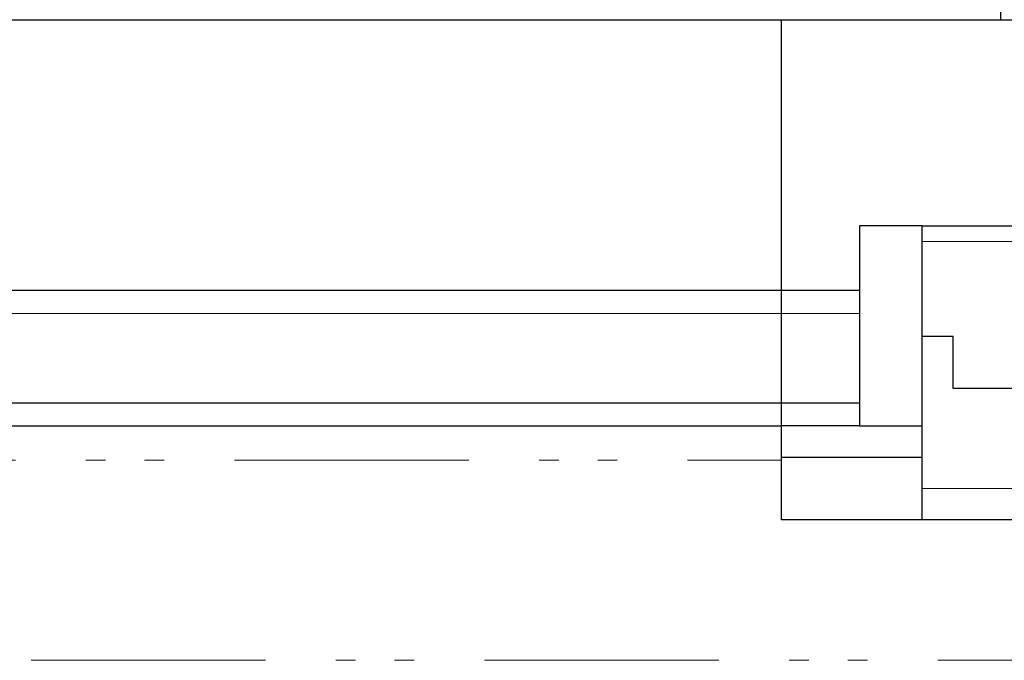
# Model space of a CAD drawing. Units: millimetres. Extents: x 22 to 381, y -5 to 292.
# Drawn here: x 114 to 145, y 69 to 89 of the extents above; entities that cross this region are included whole.
import ezdxf

# ---------------------------------------------------------------- set-up
doc = ezdxf.new("R2010")
doc.units = ezdxf.units.MM
doc.header["$LTSCALE"] = 0.25
doc.linetypes.add('PHANTOM', pattern=[58, 30, -9, 2.5, -5, 2.5, -9])
doc.layers.add('1', color=7, linetype='Continuous', lineweight=25)
doc.styles.get("Standard").update_dxf_attribs({"font": 'txt', "bigfont": 'bigfont'})
doc.styles.add('ＭＳ ゴシック', font='txt')
doc.dimstyles.get("Standard").update_dxf_attribs({"dimtxt": 0.18, "dimasz": 0.18, "dimexe": 0.18, "dimexo": 0.0625, "dimgap": 0.09, "dimtad": 0, "dimtih": 1, "dimtoh": 1, "dimdec": 4, "dimzin": 0, "dimdsep": 46, "dimtxsty": 'Standard', "dimcen": 0.09, "dimadec": 0, "dimazin": 0, "dimtfac": 1, "dimtdec": 4, "dimtofl": 0, "dimtmove": 0, "dimatfit": 3, "dimfxl": 1, "dimtolj": 1, "dimtzin": 0, "dimarcsym": 0})

# ---------------------------------------------------------------- blocks, each defined once
blk = doc.blocks.new('_OPEN')
at = {"color": 0}
for q in [(-1, 0.167), (-1, -0.167), (-1, 0)]:
    blk.add_line((0, 0), q, dxfattribs=at)
blk = doc.blocks.new('Dim6')
at = {"layer": '1', "color": 0, "linetype": 'Continuous', "lineweight": -2, "transparency": 16777216}
for p, q in [((122.955, 114.556), (177.774, 114.556)), ((177.274, 112.556), (177.274, 70.756)), ((160.049, 68.756), (177.774, 68.756))]:
    blk.add_line(p, q, dxfattribs=at)
at = {"layer": 'Defpoints', "color": 0, "linetype": 'Continuous', "transparency": 16777216}
for p in [(121.955, 114.556), (159.049, 68.756), (177.274, 68.756)]:
    blk.add_point(p, dxfattribs=at)
at = {"layer": '1', "color": 0, "linetype": 'Continuous', "lineweight": -2, "transparency": 16777216, "xscale": 2, "yscale": 2, "zscale": 2}
for p, rotation in [((177.274, 114.556), 90), ((177.274, 68.756), 270)]:
    blk.add_blockref('_OPEN', p, dxfattribs=dict(at, rotation=rotation))
at = {"layer": '1', "color": 0, "linetype": 'Continuous', "lineweight": 13, "transparency": 16777216, "insert": (177.072, 92.984), "char_height": 3.3, "attachment_point": 8, "rotation": 90, "style": 'ＭＳ ゴシック'}
blk.add_mtext('\\A1;(45.8)', dxfattribs=at)

msp = doc.modelspace()

# ---------------------------------------------------------------- linework, layer by layer
at = {"layer": '1', "color": 7, "linetype": 'Continuous', "lineweight": 25}
for p, q in [((145.062, 101.456), (145.062, 89.256)), ((48.299, 89.256), (149.049, 89.256)), ((138.049, 73.256), (138.049, 89.256)), ((142.549, 82.656), (140.549, 82.656)), ((140.549, 82.656), (140.549, 76.256)), ((142.549, 73.256), (142.549, 82.656)), ((142.549, 82.656), (149.049, 82.656)), ((138.049, 80.594), (48.049, 80.594)), ((140.549, 80.594), (138.049, 80.594)), ((143.549, 79.121), (142.549, 79.121)), ((143.549, 77.456), (143.549, 79.121)), ((149.049, 77.456), (143.549, 77.456)), ((138.049, 76.983), (48.049, 76.983)), ((140.549, 76.983), (138.049, 76.983)), ((48.049, 76.256), (138.049, 76.256)), ((140.549, 76.256), (138.049, 76.256)), ((140.549, 76.256), (142.549, 76.256)), ((138.049, 75.256), (142.549, 75.256)), ((142.549, 73.256), (138.049, 73.256)), ((149.049, 73.256), (142.549, 73.256))]:
    msp.add_line(p, q, dxfattribs=at)
at = {"layer": '1', "color": 7, "linetype": 'Continuous', "lineweight": 13}
for p, q in [((142.549, 82.156), (149.049, 82.156)), ((138.049, 79.856), (48.049, 79.856)), ((138.049, 79.856), (140.549, 79.856)), ((149.049, 74.256), (142.549, 74.256))]:
    msp.add_line(p, q, dxfattribs=at)
at = {"layer": '1', "color": 7, "linetype": 'PHANTOM', "lineweight": 13}
for p, q in [((48.049, 75.156), (138.049, 75.156)), ((27.049, 68.756), (159.049, 68.756))]:
    msp.add_line(p, q, dxfattribs=at)

# ---------------------------------------------------------------- dimensions: what is measured, and where the dimension line sits
at = {"layer": '1', "color": 7, "linetype": 'Continuous', "lineweight": 13}
dim = msp.add_linear_dim(base=(177.274, 68.756), p1=(121.955, 114.556), p2=(159.049, 68.756), angle=270, text='(<>)', dimstyle='Standard', override={"dimscale": 1, "dimtxt": 3.3, "dimasz": 2, "dimexe": 0.5, "dimexo": 1, "dimgap": 0, "dimtad": 1, "dimtih": 0, "dimtoh": 0, "dimdec": 2, "dimzin": 8, "dimtxsty": 'ＭＳ ゴシック', "dimblk1": 'OPEN', "dimblk2": 'OPEN', "dimsah": 1, "dimse1": 0, "dimse2": 0, "dimtix": 0, "dimtofl": 1, "dimtmove": 1, "dimatfit": 2, "dimtzin": 8}, dxfattribs=at)
dim.commit()
dim.dimension.update_dxf_attribs({"geometry": 'Dim6', "text_midpoint": (175.145, 92.984), "dimtype": 160, "text_rotation": 90})

doc.saveas('drawing.dxf')
